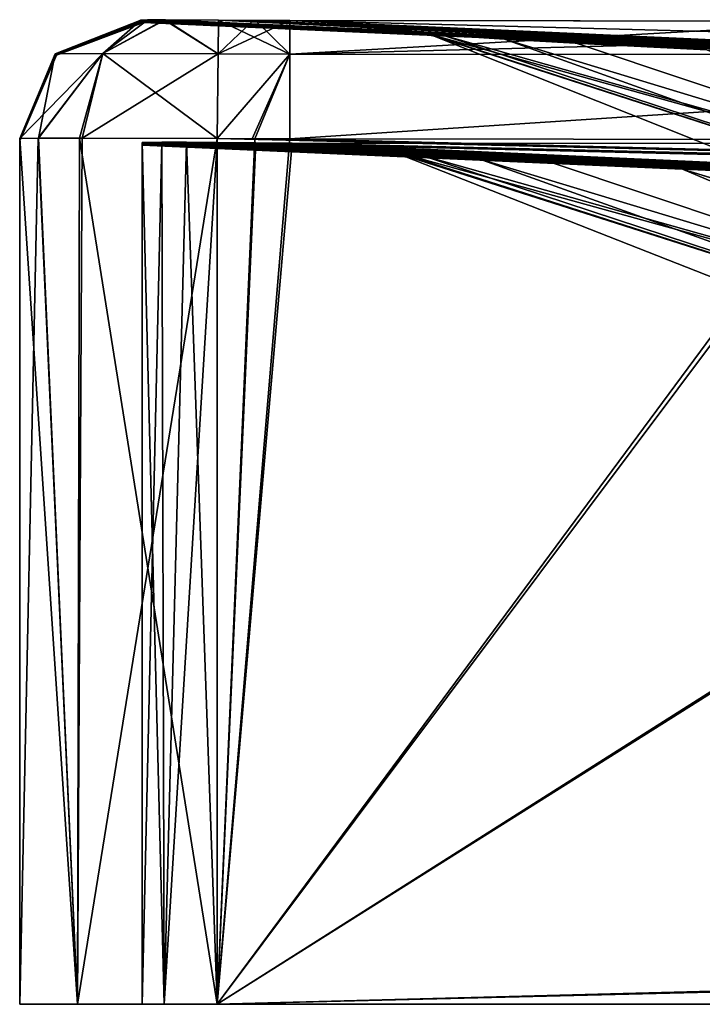
# Model space of a CAD drawing. Units: millimetres. Extents: x -900 to 910, y -613 to 0.
# Drawn here: x -900 to -865, y -50 to 0 of the extents above; entities that cross this region are included whole.
import ezdxf

# ---------------------------------------------------------------- set-up
doc = ezdxf.new("R2010")
doc.units = ezdxf.units.MM
doc.header["$LTSCALE"] = 70.730453
for name, color, linetype in [('100', 7, 'CONTINUOUS'), ('101', 7, 'CONTINUOUS'), ('107', 7, 'CONTINUOUS'), ('108', 7, 'CONTINUOUS'), ('109', 7, 'CONTINUOUS'), ('115', 7, 'CONTINUOUS'), ('119', 7, 'CONTINUOUS'), ('12', 7, 'CONTINUOUS'), ('120', 7, 'CONTINUOUS'), ('121', 7, 'CONTINUOUS'), ('122', 7, 'CONTINUOUS'), ('123', 7, 'CONTINUOUS'), ('131', 7, 'CONTINUOUS'), ('132', 7, 'CONTINUOUS'), ('133', 7, 'CONTINUOUS'), ('134', 7, 'CONTINUOUS'), ('135', 7, 'CONTINUOUS'), ('136', 7, 'CONTINUOUS'), ('137', 7, 'CONTINUOUS'), ('138', 7, 'CONTINUOUS'), ('139', 7, 'CONTINUOUS'), ('140', 7, 'CONTINUOUS'), ('141', 7, 'CONTINUOUS'), ('154', 7, 'CONTINUOUS'), ('155', 7, 'CONTINUOUS'), ('156', 7, 'CONTINUOUS'), ('157', 7, 'CONTINUOUS'), ('158', 7, 'CONTINUOUS'), ('159', 7, 'CONTINUOUS'), ('160', 7, 'CONTINUOUS'), ('161', 7, 'CONTINUOUS'), ('18', 7, 'CONTINUOUS'), ('19', 7, 'CONTINUOUS'), ('20', 7, 'CONTINUOUS'), ('23', 7, 'CONTINUOUS'), ('29', 7, 'CONTINUOUS'), ('30', 7, 'CONTINUOUS'), ('31', 7, 'CONTINUOUS'), ('46', 7, 'CONTINUOUS'), ('47', 7, 'CONTINUOUS'), ('48', 7, 'CONTINUOUS'), ('5', 7, 'CONTINUOUS'), ('55', 7, 'CONTINUOUS'), ('56', 7, 'CONTINUOUS'), ('57', 7, 'CONTINUOUS'), ('6', 7, 'CONTINUOUS'), ('7', 7, 'CONTINUOUS'), ('71', 7, 'CONTINUOUS'), ('72', 7, 'CONTINUOUS'), ('73', 7, 'CONTINUOUS'), ('74', 7, 'CONTINUOUS'), ('76', 7, 'CONTINUOUS'), ('8', 7, 'CONTINUOUS'), ('82', 7, 'CONTINUOUS'), ('83', 7, 'CONTINUOUS'), ('84', 7, 'CONTINUOUS'), ('98', 7, 'CONTINUOUS'), ('99', 7, 'CONTINUOUS')]:
    doc.layers.add(name, color=color, linetype=linetype)

msp = doc.modelspace()

# ---------------------------------------------------------------- linework, layer by layer
at = {"layer": '100', "linetype": 'CONTINUOUS'}
for points in [[(-876.811, -7.167, 278.849), (-844.922, -16.813, 273.775), (-873.051, -7.384, 289.912), (-876.811, -7.167, 278.849)], [(-873.051, -7.384, 289.912), (-844.922, -16.813, 273.775), (-866.463, -7.712, 301.168), (-873.051, -7.384, 289.912)], [(-866.463, -7.712, 301.168), (-844.922, -16.813, 273.775), (-835.766, -17.093, 292.982), (-866.463, -7.712, 301.168)]]:
    msp.add_3dface(points, dxfattribs=at)
at = {"layer": '101', "linetype": 'CONTINUOUS'}
msp.add_3dface([(-866.463, -7.712, 301.168), (-835.766, -17.093, 292.982), (-861.069, -7.945, 307.584), (-866.463, -7.712, 301.168)], dxfattribs=at)
at = {"layer": '107', "linetype": 'CONTINUOUS'}
for points in [[(-893.8, -6.42, 244.562), (-880.794, -6.874, 244.546), (-879.852, -6.956, 261.04), (-893.8, -6.42, 244.562)], [(-893.8, -6.42, 244.562), (-879.852, -6.956, 261.04), (-893.8, -6.435, 283.858), (-893.8, -6.42, 244.562)], [(-893.8, -6.435, 283.858), (-879.852, -6.956, 261.04), (-893.8, -6.458, 317.695), (-893.8, -6.435, 283.858)], [(-879.852, -6.956, 261.04), (-876.811, -7.167, 278.849), (-893.8, -6.458, 317.695), (-879.852, -6.956, 261.04)], [(-876.811, -7.167, 278.849), (-873.051, -7.384, 289.912), (-893.8, -6.458, 317.695), (-876.811, -7.167, 278.849)], [(-873.051, -7.384, 289.912), (-866.463, -7.712, 301.168), (-893.8, -6.458, 317.695), (-873.051, -7.384, 289.912)], [(-893.8, -6.458, 317.695), (-866.463, -7.712, 301.168), (-880.106, -7.099, 337.126), (-893.8, -6.458, 317.695)], [(-893.8, -6.485, 373.033), (-893.8, -6.458, 317.695), (-880.106, -7.099, 337.126), (-893.8, -6.485, 373.033)]]:
    msp.add_3dface(points, dxfattribs=at)
at = {"layer": '108', "linetype": 'CONTINUOUS'}
for points in [[(-893.8, -6.361, 390), (-855.398, -8.162, 312.772), (-892.816, -6.343, 392.551), (-893.8, -6.361, 390)], [(-861.069, -7.945, 307.584), (-855.398, -8.162, 312.772), (-893.8, -6.361, 390), (-861.069, -7.945, 307.584)], [(-861.069, -7.945, 307.584), (-893.8, -6.361, 390), (-893.8, -6.452, 380.801), (-861.069, -7.945, 307.584)], [(-893.8, -6.485, 373.033), (-861.069, -7.945, 307.584), (-893.8, -6.452, 380.801), (-893.8, -6.485, 373.033)], [(-855.398, -8.162, 312.772), (-842.871, -8.533, 320.673), (-892.816, -6.343, 392.551), (-855.398, -8.162, 312.772)], [(-892.816, -6.343, 392.551), (-842.871, -8.533, 320.673), (-891.562, -6.346, 393.464), (-892.816, -6.343, 392.551)], [(-891.562, -6.346, 393.464), (-842.871, -8.533, 320.673), (-890, -6.358, 393.8), (-891.562, -6.346, 393.464)], [(-890, -6.358, 393.8), (-842.871, -8.533, 320.673), (-888.058, -6.376, 393.8), (-890, -6.358, 393.8)], [(-888.058, -6.376, 393.8), (-842.871, -8.533, 320.673), (-886.218, -6.385, 393.8), (-888.058, -6.376, 393.8)], [(-866.463, -7.712, 301.168), (-861.069, -7.945, 307.584), (-893.8, -6.485, 373.033), (-866.463, -7.712, 301.168)], [(-866.463, -7.712, 301.168), (-893.8, -6.485, 373.033), (-880.106, -7.099, 337.126), (-866.463, -7.712, 301.168)]]:
    msp.add_3dface(points, dxfattribs=at)
at = {"layer": '109', "linetype": 'CONTINUOUS'}
for points in [[(-842.871, -8.533, 320.673), (-842.445, -8.543, 320.878), (-886.218, -6.385, 393.8), (-842.871, -8.533, 320.673)], [(-842.445, -8.543, 320.878), (-842.015, -8.553, 321.082), (-886.218, -6.385, 393.8), (-842.445, -8.543, 320.878)], [(-842.015, -8.553, 321.082), (-839.477, -8.605, 322.209), (-886.218, -6.385, 393.8), (-842.015, -8.553, 321.082)], [(-839.477, -8.605, 322.209), (-836.872, -8.652, 323.244), (-886.218, -6.385, 393.8), (-839.477, -8.605, 322.209)], [(-886.218, -6.385, 393.8), (-836.872, -8.652, 323.244), (-857.409, -6.412, 393.8), (-886.218, -6.385, 393.8)]]:
    msp.add_3dface(points, dxfattribs=at)
at = {"layer": '115', "linetype": 'CONTINUOUS'}
for points in [[(-888.06, -6.376, -393.8), (-890, -6.358, -393.8), (890, -50, -393.8), (-888.06, -6.376, -393.8)], [(890, -50, -393.8), (-890, -6.358, -393.8), (-890, -50, -393.8), (890, -50, -393.8)], [(-886.218, -6.385, -393.8), (-888.06, -6.376, -393.8), (890, -50, -393.8), (-886.218, -6.385, -393.8)], [(-857.409, -6.412, -393.8), (-886.218, -6.385, -393.8), (890, -50, -393.8), (-857.409, -6.412, -393.8)]]:
    msp.add_3dface(points, dxfattribs=at)
at = {"layer": '119', "linetype": 'CONTINUOUS'}
for points in [[(885.499, -6.391, 393.8), (890, -6.346, 393.8), (-890, -50, 393.8), (885.499, -6.391, 393.8)], [(890, -6.346, 393.8), (890, -50, 393.8), (-890, -50, 393.8), (890, -6.346, 393.8)], [(-890, -6.358, 393.8), (-888.058, -6.376, 393.8), (-890, -50, 393.8), (-890, -6.358, 393.8)], [(-888.058, -6.376, 393.8), (-886.218, -6.385, 393.8), (-890, -50, 393.8), (-888.058, -6.376, 393.8)], [(-886.218, -6.385, 393.8), (-857.409, -6.412, 393.8), (-890, -50, 393.8), (-886.218, -6.385, 393.8)], [(881.477, -6.41, 393.8), (885.499, -6.391, 393.8), (-890, -50, 393.8), (881.477, -6.41, 393.8)], [(840.061, -6.418, 393.8), (881.477, -6.41, 393.8), (-890, -50, 393.8), (840.061, -6.418, 393.8)], [(-857.409, -6.412, 393.8), (-820.928, -6.42, 393.8), (-890, -50, 393.8), (-857.409, -6.412, 393.8)], [(768, -6.42, 393.8), (840.061, -6.418, 393.8), (-890, -50, 393.8), (768, -6.42, 393.8)], [(-820.928, -6.42, 393.8), (768, -6.42, 393.8), (-890, -50, 393.8), (-820.928, -6.42, 393.8)]]:
    msp.add_3dface(points, dxfattribs=at)
at = {"layer": '12', "linetype": 'CONTINUOUS'}
for points in [[(-890, -50, -400), (890, -6.142, -400), (890, -50, -400), (-890, -50, -400)], [(890, -6.142, -400), (-890, -50, -400), (885.829, -6.183, -400), (890, -6.142, -400)], [(-890, -50, -400), (-890, -6.154, -400), (-888.108, -6.171, -400), (-890, -50, -400)], [(-886.339, -6.179, -400), (-890, -50, -400), (-888.108, -6.171, -400), (-886.339, -6.179, -400)], [(-857.625, -6.205, -400), (-890, -50, -400), (-886.339, -6.179, -400), (-857.625, -6.205, -400)], [(885.829, -6.183, -400), (-890, -50, -400), (881.752, -6.204, -400), (885.829, -6.183, -400)], [(881.752, -6.204, -400), (-890, -50, -400), (839.731, -6.211, -400), (881.752, -6.204, -400)], [(-820.928, -6.213, -400), (-890, -50, -400), (-857.625, -6.205, -400), (-820.928, -6.213, -400)], [(839.731, -6.211, -400), (-890, -50, -400), (768, -6.213, -400), (839.731, -6.211, -400)], [(768, -6.213, -400), (-890, -50, -400), (-820.928, -6.213, -400), (768, -6.213, -400)]]:
    msp.add_3dface(points, dxfattribs=at)
at = {"layer": '120', "linetype": 'CONTINUOUS'}
for points in [[(-893.8, -6.361, 390), (-892.816, -6.343, 392.551), (-893.8, -50, 390), (-893.8, -6.361, 390)], [(-893.8, -50, 390), (-892.816, -6.343, 392.551), (-892.682, -50, 392.682), (-893.8, -50, 390)], [(-892.816, -6.343, 392.551), (-891.562, -6.346, 393.464), (-892.682, -50, 392.682), (-892.816, -6.343, 392.551)], [(-891.562, -6.346, 393.464), (-890, -6.358, 393.8), (-892.682, -50, 392.682), (-891.562, -6.346, 393.464)], [(-890, -6.358, 393.8), (-890, -50, 393.8), (-892.682, -50, 392.682), (-890, -6.358, 393.8)]]:
    msp.add_3dface(points, dxfattribs=at)
at = {"layer": '121', "linetype": 'CONTINUOUS'}
for points in [[(-893.8, -6.361, -390), (-893.8, -6.451, -380.814), (-893.8, -50, -390), (-893.8, -6.361, -390)], [(-893.8, -6.452, 380.801), (-893.8, -6.361, 390), (-893.8, -50, -390), (-893.8, -6.452, 380.801)], [(-893.8, -6.361, 390), (-893.8, -50, 390), (-893.8, -50, -390), (-893.8, -6.361, 390)], [(-893.8, -6.42, -244.562), (-893.8, -6.42, 244.562), (-893.8, -50, -390), (-893.8, -6.42, -244.562)], [(-893.8, -6.435, -283.858), (-893.8, -6.42, -244.562), (-893.8, -50, -390), (-893.8, -6.435, -283.858)], [(-893.8, -6.42, 244.562), (-893.8, -6.435, 283.858), (-893.8, -50, -390), (-893.8, -6.42, 244.562)], [(-893.8, -6.458, -317.695), (-893.8, -6.435, -283.858), (-893.8, -50, -390), (-893.8, -6.458, -317.695)], [(-893.8, -6.435, 283.858), (-893.8, -6.458, 317.695), (-893.8, -50, -390), (-893.8, -6.435, 283.858)], [(-893.8, -6.451, -380.814), (-893.8, -6.485, -373.033), (-893.8, -50, -390), (-893.8, -6.451, -380.814)], [(-893.8, -6.485, 373.033), (-893.8, -6.452, 380.801), (-893.8, -50, -390), (-893.8, -6.485, 373.033)], [(-893.8, -6.485, -373.033), (-893.8, -6.458, -317.695), (-893.8, -50, -390), (-893.8, -6.485, -373.033)], [(-893.8, -6.458, 317.695), (-893.8, -6.485, 373.033), (-893.8, -50, -390), (-893.8, -6.458, 317.695)]]:
    msp.add_3dface(points, dxfattribs=at)
at = {"layer": '122', "linetype": 'CONTINUOUS'}
for points in [[(-892.816, -6.343, -392.551), (-893.8, -6.361, -390), (-892.682, -50, -392.682), (-892.816, -6.343, -392.551)], [(-893.8, -6.361, -390), (-893.8, -50, -390), (-892.682, -50, -392.682), (-893.8, -6.361, -390)], [(-891.562, -6.346, -393.464), (-892.816, -6.343, -392.551), (-892.682, -50, -392.682), (-891.562, -6.346, -393.464)], [(-890, -50, -393.8), (-891.562, -6.346, -393.464), (-892.682, -50, -392.682), (-890, -50, -393.8)], [(-890, -6.358, -393.8), (-891.562, -6.346, -393.464), (-890, -50, -393.8), (-890, -6.358, -393.8)]]:
    msp.add_3dface(points, dxfattribs=at)
at = {"layer": '123', "linetype": 'CONTINUOUS'}
for points in [[(-900, -50, -390), (-897.071, -50, -397.071), (-900, -50, 390), (-900, -50, -390)], [(-900, -50, 390), (-897.071, -50, -397.071), (-897.071, -50, 397.071), (-900, -50, 390)], [(-897.071, -50, -397.071), (-890, -50, -400), (-893.8, -50, -390), (-897.071, -50, -397.071)], [(-897.071, -50, 397.071), (-897.071, -50, -397.071), (-893.8, -50, -390), (-897.071, -50, 397.071)], [(-890, -50, 400), (-897.071, -50, 397.071), (-890, -50, 393.8), (-890, -50, 400)], [(-890, -50, 393.8), (-897.071, -50, 397.071), (-892.682, -50, 392.682), (-890, -50, 393.8)], [(-897.071, -50, 397.071), (-893.8, -50, 390), (-892.682, -50, 392.682), (-897.071, -50, 397.071)], [(-893.8, -50, 390), (-897.071, -50, 397.071), (-893.8, -50, -390), (-893.8, -50, 390)], [(-893.8, -50, -390), (-890, -50, -400), (-892.682, -50, -392.682), (-893.8, -50, -390)], [(-890, -50, -400), (-890, -50, -393.8), (-892.682, -50, -392.682), (-890, -50, -400)], [(-890, -50, -400), (890, -50, -400), (-890, -50, -393.8), (-890, -50, -400)], [(890, -50, 400), (-890, -50, 400), (890, -50, 393.8), (890, -50, 400)], [(890, -50, 393.8), (-890, -50, 400), (-890, -50, 393.8), (890, -50, 393.8)], [(890, -50, -400), (890, -50, -393.8), (-890, -50, -393.8), (890, -50, -400)]]:
    msp.add_3dface(points, dxfattribs=at)
at = {"layer": '131', "linetype": 'CONTINUOUS'}
for points in [[(-886.325, -0.181, -393.832), (-820.928, -1.897, -398.168), (-886.33, -1.877, -398.183), (-886.325, -0.181, -393.832)], [(-886.325, -0.181, -393.832), (-857.622, -0.208, -393.8), (-820.928, -1.897, -398.168), (-886.325, -0.181, -393.832)], [(-820.928, -1.897, -398.168), (-886.339, -6.179, -400), (-886.33, -1.877, -398.183), (-820.928, -1.897, -398.168)], [(-886.339, -6.179, -400), (-820.928, -1.897, -398.168), (-857.625, -6.205, -400), (-886.339, -6.179, -400)]]:
    msp.add_3dface(points, dxfattribs=at)
at = {"layer": '132', "linetype": 'CONTINUOUS'}
for points in [[(-889.936, -0.156, -393.871), (-886.33, -1.877, -398.183), (-889.954, -1.87, -398.2), (-889.936, -0.156, -393.871)], [(-889.936, -0.156, -393.871), (-888.066, -0.173, -393.852), (-886.33, -1.877, -398.183), (-889.936, -0.156, -393.871)], [(-888.066, -0.173, -393.852), (-886.325, -0.181, -393.832), (-886.33, -1.877, -398.183), (-888.066, -0.173, -393.852)], [(-886.33, -1.877, -398.183), (-890, -6.154, -400), (-889.954, -1.87, -398.2), (-886.33, -1.877, -398.183)], [(-888.108, -6.171, -400), (-890, -6.154, -400), (-886.33, -1.877, -398.183), (-888.108, -6.171, -400)], [(-886.339, -6.179, -400), (-888.108, -6.171, -400), (-886.33, -1.877, -398.183), (-886.339, -6.179, -400)]]:
    msp.add_3dface(points, dxfattribs=at)
at = {"layer": '133', "linetype": 'CONTINUOUS'}
for points in [[(-893.876, -0.159, -389.924), (-893.514, -0.143, -391.601), (-898.204, -1.876, -389.945), (-893.876, -0.159, -389.924)], [(-893.514, -0.143, -391.601), (-895.794, -1.846, -395.792), (-898.204, -1.876, -389.945), (-893.514, -0.143, -391.601)], [(-893.514, -0.143, -391.601), (-892.638, -0.139, -392.818), (-895.794, -1.846, -395.792), (-893.514, -0.143, -391.601)], [(-892.638, -0.139, -392.818), (-889.954, -1.87, -398.2), (-895.794, -1.846, -395.792), (-892.638, -0.139, -392.818)], [(-892.638, -0.139, -392.818), (-889.936, -0.156, -393.871), (-889.954, -1.87, -398.2), (-892.638, -0.139, -392.818)], [(-899.066, -6.141, -394.219), (-900, -6.157, -390), (-895.794, -1.846, -395.792), (-899.066, -6.141, -394.219)], [(-895.794, -1.846, -395.792), (-900, -6.157, -390), (-898.204, -1.876, -389.945), (-895.794, -1.846, -395.792)], [(-896.837, -6.138, -397.297), (-899.066, -6.141, -394.219), (-895.794, -1.846, -395.792), (-896.837, -6.138, -397.297)], [(-889.954, -1.87, -398.2), (-896.837, -6.138, -397.297), (-895.794, -1.846, -395.792), (-889.954, -1.87, -398.2)], [(-890, -6.154, -400), (-896.837, -6.138, -397.297), (-889.954, -1.87, -398.2), (-890, -6.154, -400)]]:
    msp.add_3dface(points, dxfattribs=at)
at = {"layer": '134', "linetype": 'CONTINUOUS'}
for points in [[(-893.828, -0.245, -381.194), (-893.876, -0.159, -389.924), (-898.204, -1.876, -389.945), (-893.828, -0.245, -381.194)], [(-893.729, -0.282, -373.582), (-893.828, -0.245, -381.194), (-898.204, -1.876, -389.945), (-893.729, -0.282, -373.582)], [(-893.729, -0.282, -373.582), (-898.204, -1.876, -389.945), (-898.146, -1.938, -373.581), (-893.729, -0.282, -373.582)], [(-898.204, -1.876, -389.945), (-900, -6.157, -390), (-898.146, -1.938, -373.581), (-898.204, -1.876, -389.945)], [(-900, -6.157, -390), (-900, -6.242, -381.237), (-898.146, -1.938, -373.581), (-900, -6.157, -390)], [(-900, -6.242, -381.237), (-900, -6.275, -373.581), (-898.146, -1.938, -373.581), (-900, -6.242, -381.237)]]:
    msp.add_3dface(points, dxfattribs=at)
at = {"layer": '135', "linetype": 'CONTINUOUS'}
for points in [[(-893.791, -0.217, -244.562), (-898.146, -1.938, -373.581), (-898.168, -1.897, -244.562), (-893.791, -0.217, -244.562)], [(-893.791, -0.217, -244.562), (-893.774, -0.23, -279.827), (-898.146, -1.938, -373.581), (-893.791, -0.217, -244.562)], [(-893.774, -0.23, -279.827), (-893.741, -0.26, -325.872), (-898.146, -1.938, -373.581), (-893.774, -0.23, -279.827)], [(-893.741, -0.26, -325.872), (-893.729, -0.282, -373.582), (-898.146, -1.938, -373.581), (-893.741, -0.26, -325.872)], [(-898.146, -1.938, -373.581), (-900, -6.213, -244.562), (-898.168, -1.897, -244.562), (-898.146, -1.938, -373.581)], [(-900, -6.213, -244.562), (-898.146, -1.938, -373.581), (-900, -6.254, -325.868), (-900, -6.213, -244.562)], [(-900, -6.275, -373.581), (-900, -6.254, -325.868), (-898.146, -1.938, -373.581), (-900, -6.275, -373.581)]]:
    msp.add_3dface(points, dxfattribs=at)
at = {"layer": '136', "linetype": 'CONTINUOUS'}
for points in [[(-893.791, -0.217, 244.562), (-893.791, -0.217, -244.562), (-898.168, -1.897, -244.562), (-893.791, -0.217, 244.562)], [(-893.791, -0.217, 244.562), (-898.168, -1.897, -244.562), (-898.168, -1.897, 244.562), (-893.791, -0.217, 244.562)], [(-900, -6.213, -244.562), (-900, -6.213, 244.562), (-898.168, -1.897, 244.562), (-900, -6.213, -244.562)], [(-898.168, -1.897, -244.562), (-900, -6.213, -244.562), (-898.168, -1.897, 244.562), (-898.168, -1.897, -244.562)]]:
    msp.add_3dface(points, dxfattribs=at)
at = {"layer": '137', "linetype": 'CONTINUOUS'}
for points in [[(-893.774, -0.229, 279.227), (-893.791, -0.217, 244.562), (-898.168, -1.897, 244.562), (-893.774, -0.229, 279.227)], [(-893.742, -0.258, 323.869), (-893.774, -0.229, 279.227), (-898.168, -1.897, 244.562), (-893.742, -0.258, 323.869)], [(-893.729, -0.282, 373.582), (-893.742, -0.258, 323.869), (-898.168, -1.897, 244.562), (-893.729, -0.282, 373.582)], [(-893.729, -0.282, 373.582), (-898.168, -1.897, 244.562), (-898.146, -1.938, 373.581), (-893.729, -0.282, 373.582)], [(-898.168, -1.897, 244.562), (-900, -6.213, 244.562), (-898.146, -1.938, 373.581), (-898.168, -1.897, 244.562)], [(-900, -6.213, 244.562), (-900, -6.253, 323.865), (-898.146, -1.938, 373.581), (-900, -6.213, 244.562)], [(-900, -6.253, 323.865), (-900, -6.275, 373.581), (-898.146, -1.938, 373.581), (-900, -6.253, 323.865)]]:
    msp.add_3dface(points, dxfattribs=at)
at = {"layer": '138', "linetype": 'CONTINUOUS'}
for points in [[(-893.876, -0.159, 389.924), (-898.146, -1.938, 373.581), (-898.204, -1.876, 389.945), (-893.876, -0.159, 389.924)], [(-893.876, -0.159, 389.924), (-893.831, -0.24, 381.809), (-898.146, -1.938, 373.581), (-893.876, -0.159, 389.924)], [(-893.831, -0.24, 381.809), (-893.729, -0.282, 373.582), (-898.146, -1.938, 373.581), (-893.831, -0.24, 381.809)], [(-898.146, -1.938, 373.581), (-900, -6.157, 390), (-898.204, -1.876, 389.945), (-898.146, -1.938, 373.581)], [(-900, -6.238, 381.854), (-900, -6.157, 390), (-898.146, -1.938, 373.581), (-900, -6.238, 381.854)], [(-900, -6.275, 373.581), (-900, -6.238, 381.854), (-898.146, -1.938, 373.581), (-900, -6.275, 373.581)]]:
    msp.add_3dface(points, dxfattribs=at)
at = {"layer": '139', "linetype": 'CONTINUOUS'}
for points in [[(-893.876, -0.159, 389.924), (-898.204, -1.876, 389.945), (-895.794, -1.846, 395.792), (-893.876, -0.159, 389.924)], [(-892.694, -0.139, 392.766), (-893.51, -0.143, 391.613), (-895.794, -1.846, 395.792), (-892.694, -0.139, 392.766)], [(-892.694, -0.139, 392.766), (-895.794, -1.846, 395.792), (-889.954, -1.87, 398.2), (-892.694, -0.139, 392.766)], [(-893.51, -0.143, 391.613), (-893.876, -0.159, 389.924), (-895.794, -1.846, 395.792), (-893.51, -0.143, 391.613)], [(-889.936, -0.156, 393.871), (-892.694, -0.139, 392.766), (-889.954, -1.87, 398.2), (-889.936, -0.156, 393.871)], [(-900, -6.157, 390), (-899.052, -6.141, 394.25), (-898.204, -1.876, 389.945), (-900, -6.157, 390)], [(-899.052, -6.141, 394.25), (-896.977, -6.138, 397.164), (-895.794, -1.846, 395.792), (-899.052, -6.141, 394.25)], [(-898.204, -1.876, 389.945), (-899.052, -6.141, 394.25), (-895.794, -1.846, 395.792), (-898.204, -1.876, 389.945)], [(-896.977, -6.138, 397.164), (-890, -6.154, 400), (-895.794, -1.846, 395.792), (-896.977, -6.138, 397.164)], [(-895.794, -1.846, 395.792), (-890, -6.154, 400), (-889.954, -1.87, 398.2), (-895.794, -1.846, 395.792)]]:
    msp.add_3dface(points, dxfattribs=at)
at = {"layer": '140', "linetype": 'CONTINUOUS'}
for points in [[(-888.192, -0.172, 393.853), (-889.936, -0.156, 393.871), (-889.954, -1.87, 398.2), (-888.192, -0.172, 393.853)], [(-886.325, -0.181, 393.832), (-888.192, -0.172, 393.853), (-889.954, -1.87, 398.2), (-886.325, -0.181, 393.832)], [(-886.325, -0.181, 393.832), (-889.954, -1.87, 398.2), (-886.329, -1.877, 398.183), (-886.325, -0.181, 393.832)], [(-889.954, -1.87, 398.2), (-890, -6.154, 400), (-886.329, -1.877, 398.183), (-889.954, -1.87, 398.2)], [(-890, -6.154, 400), (-888.235, -6.17, 400), (-886.329, -1.877, 398.183), (-890, -6.154, 400)], [(-888.235, -6.17, 400), (-886.339, -6.179, 400), (-886.329, -1.877, 398.183), (-888.235, -6.17, 400)]]:
    msp.add_3dface(points, dxfattribs=at)
at = {"layer": '141', "linetype": 'CONTINUOUS'}
for points in [[(-856.934, -0.208, 393.799), (-886.325, -0.181, 393.832), (-886.329, -1.877, 398.183), (-856.934, -0.208, 393.799)], [(-820.928, -0.217, 393.791), (-856.934, -0.208, 393.799), (-886.329, -1.877, 398.183), (-820.928, -0.217, 393.791)], [(-820.928, -0.217, 393.791), (-886.329, -1.877, 398.183), (-820.928, -1.897, 398.168), (-820.928, -0.217, 393.791)], [(-886.329, -1.877, 398.183), (-886.339, -6.179, 400), (-820.928, -1.897, 398.168), (-886.329, -1.877, 398.183)], [(-886.339, -6.179, 400), (-856.937, -6.205, 400), (-820.928, -1.897, 398.168), (-886.339, -6.179, 400)]]:
    msp.add_3dface(points, dxfattribs=at)
at = {"layer": '154', "linetype": 'CONTINUOUS'}
for points in [[(-866.169, -1.519, -301.43), (-854.758, -2.156, -311.172), (-855.79, -1.943, -312.424), (-866.169, -1.519, -301.43)], [(-854.758, -2.156, -311.172), (-866.169, -1.519, -301.43), (-865.695, -1.567, -300.981), (-854.758, -2.156, -311.172)], [(-865.226, -1.667, -300.536), (-854.758, -2.156, -311.172), (-865.695, -1.567, -300.981), (-865.226, -1.667, -300.536)]]:
    msp.add_3dface(points, dxfattribs=at)
at = {"layer": '155', "linetype": 'CONTINUOUS'}
for points in [[(-871.85, -1.323, -289.341), (-872.928, -1.182, -289.827), (-876.631, -0.969, -278.911), (-871.85, -1.323, -289.341)], [(-871.85, -1.323, -289.341), (-876.631, -0.969, -278.911), (-876.045, -1.021, -278.772), (-871.85, -1.323, -289.341)], [(-875.465, -1.118, -278.633), (-871.85, -1.323, -289.341), (-876.045, -1.021, -278.772), (-875.465, -1.118, -278.633)], [(-871.85, -1.323, -289.341), (-865.226, -1.667, -300.536), (-872.928, -1.182, -289.827), (-871.85, -1.323, -289.341)], [(-872.928, -1.182, -289.827), (-865.226, -1.667, -300.536), (-865.695, -1.567, -300.981), (-872.928, -1.182, -289.827)], [(-866.169, -1.519, -301.43), (-872.928, -1.182, -289.827), (-865.695, -1.567, -300.981), (-866.169, -1.519, -301.43)]]:
    msp.add_3dface(points, dxfattribs=at)
at = {"layer": '156', "linetype": 'CONTINUOUS'}
for points in [[(-880.747, -0.672, -244.562), (-878.648, -0.911, -258.363), (-880.019, -0.733, -258.493), (-880.747, -0.672, -244.562)], [(-878.648, -0.911, -258.363), (-880.747, -0.672, -244.562), (-879.997, -0.734, -244.55), (-878.648, -0.911, -258.363)], [(-878.648, -0.911, -258.363), (-875.465, -1.118, -278.633), (-880.019, -0.733, -258.493), (-878.648, -0.911, -258.363)], [(-880.019, -0.733, -258.493), (-875.465, -1.118, -278.633), (-876.045, -1.021, -278.772), (-880.019, -0.733, -258.493)], [(-876.631, -0.969, -278.911), (-880.019, -0.733, -258.493), (-876.045, -1.021, -278.772), (-876.631, -0.969, -278.911)], [(-879.257, -0.866, -244.539), (-878.648, -0.911, -258.363), (-879.997, -0.734, -244.55), (-879.257, -0.866, -244.539)]]:
    msp.add_3dface(points, dxfattribs=at)
at = {"layer": '157', "linetype": 'CONTINUOUS'}
for points in [[(-880.901, -0.667, -140.228), (-880.986, -0.664, 0), (-879.998, -0.76, 0), (-880.901, -0.667, -140.228)], [(-880.747, -0.672, -244.562), (-880.901, -0.667, -140.228), (-879.998, -0.76, 0), (-880.747, -0.672, -244.562)], [(-879.997, -0.734, -244.55), (-880.747, -0.672, -244.562), (-879.998, -0.76, 0), (-879.997, -0.734, -244.55)], [(-879.03, -0.978), (-879.997, -0.734, -244.55), (-879.998, -0.76, 0), (-879.03, -0.978)], [(-879.03, -0.978), (-879.11, -0.934, -140.226), (-879.997, -0.734, -244.55), (-879.03, -0.978)], [(-879.11, -0.934, -140.226), (-879.257, -0.866, -244.539), (-879.997, -0.734, -244.55), (-879.11, -0.934, -140.226)]]:
    msp.add_3dface(points, dxfattribs=at)
at = {"layer": '158', "linetype": 'CONTINUOUS'}
for points in [[(-880.986, -0.664, 0), (-880.931, -0.666, 112.069), (-879.998, -0.76, 0), (-880.986, -0.664, 0)], [(-880.747, -0.672, 244.562), (-879.998, -0.76, 0), (-880.931, -0.666, 112.069), (-880.747, -0.672, 244.562)], [(-879.998, -0.76, 0), (-880.747, -0.672, 244.562), (-879.997, -0.734, 244.55), (-879.998, -0.76, 0)], [(-879.257, -0.866, 244.539), (-879.998, -0.76, 0), (-879.997, -0.734, 244.55), (-879.257, -0.866, 244.539)], [(-879.082, -0.949, 112.067), (-879.03, -0.978), (-879.998, -0.76, 0), (-879.082, -0.949, 112.067)], [(-879.257, -0.866, 244.539), (-879.082, -0.949, 112.067), (-879.998, -0.76, 0), (-879.257, -0.866, 244.539)]]:
    msp.add_3dface(points, dxfattribs=at)
at = {"layer": '159', "linetype": 'CONTINUOUS'}
for points in [[(-880.747, -0.672, 244.562), (-879.953, -0.738, 259.147), (-879.997, -0.734, 244.55), (-880.747, -0.672, 244.562)], [(-879.953, -0.738, 259.147), (-879.257, -0.866, 244.539), (-879.997, -0.734, 244.55), (-879.953, -0.738, 259.147)], [(-878.589, -0.915, 259.012), (-879.257, -0.866, 244.539), (-879.953, -0.738, 259.147), (-878.589, -0.915, 259.012)], [(-878.589, -0.915, 259.012), (-879.953, -0.738, 259.147), (-876.631, -0.969, 278.911), (-878.589, -0.915, 259.012)], [(-875.465, -1.118, 278.633), (-878.589, -0.915, 259.012), (-876.045, -1.021, 278.772), (-875.465, -1.118, 278.633)], [(-878.589, -0.915, 259.012), (-876.631, -0.969, 278.911), (-876.045, -1.021, 278.772), (-878.589, -0.915, 259.012)]]:
    msp.add_3dface(points, dxfattribs=at)
at = {"layer": '160', "linetype": 'CONTINUOUS'}
for points in [[(-876.631, -0.969, 278.911), (-872.671, -1.196, 290.397), (-876.045, -1.021, 278.772), (-876.631, -0.969, 278.911)], [(-872.671, -1.196, 290.397), (-875.465, -1.118, 278.633), (-876.045, -1.021, 278.772), (-872.671, -1.196, 290.397)], [(-871.596, -1.337, 289.898), (-875.465, -1.118, 278.633), (-872.671, -1.196, 290.397), (-871.596, -1.337, 289.898)], [(-866.169, -1.519, 301.43), (-871.596, -1.337, 289.898), (-872.671, -1.196, 290.397), (-866.169, -1.519, 301.43)], [(-865.226, -1.667, 300.536), (-871.596, -1.337, 289.898), (-865.695, -1.567, 300.981), (-865.226, -1.667, 300.536)], [(-871.596, -1.337, 289.898), (-866.169, -1.519, 301.43), (-865.695, -1.567, 300.981), (-871.596, -1.337, 289.898)]]:
    msp.add_3dface(points, dxfattribs=at)
at = {"layer": '161', "linetype": 'CONTINUOUS'}
for points in [[(-865.226, -1.667, 300.536), (-866.169, -1.519, 301.43), (-855.626, -1.949, 312.56), (-865.226, -1.667, 300.536)], [(-866.169, -1.519, 301.43), (-865.226, -1.667, 300.536), (-865.695, -1.567, 300.981), (-866.169, -1.519, 301.43)]]:
    msp.add_3dface(points, dxfattribs=at)
at = {"layer": '18', "linetype": 'CONTINUOUS'}
for points in [[(-879.257, -0.866, -244.539), (-879.11, -0.934, -140.226), (-847.176, -11.293, -243.185), (-879.257, -0.866, -244.539)], [(-879.11, -0.934, -140.226), (-879.03, -0.978), (-847.176, -11.293, -243.185), (-879.11, -0.934, -140.226)], [(-847.176, -11.293, -243.185), (-879.03, -0.978), (-850.921, -12.162, 0), (-847.176, -11.293, -243.185)]]:
    msp.add_3dface(points, dxfattribs=at)
at = {"layer": '19', "linetype": 'CONTINUOUS'}
for points in [[(-879.257, -0.866, -244.539), (-847.176, -11.293, -243.185), (-878.648, -0.911, -258.363), (-879.257, -0.866, -244.539)], [(-878.648, -0.911, -258.363), (-847.176, -11.293, -243.185), (-875.465, -1.118, -278.633), (-878.648, -0.911, -258.363)], [(-875.465, -1.118, -278.633), (-847.176, -11.293, -243.185), (-842.53, -11.136, -273.071), (-875.465, -1.118, -278.633)]]:
    msp.add_3dface(points, dxfattribs=at)
at = {"layer": '20', "linetype": 'CONTINUOUS'}
for points in [[(-875.465, -1.118, -278.633), (-842.53, -11.136, -273.071), (-871.85, -1.323, -289.341), (-875.465, -1.118, -278.633)], [(-871.85, -1.323, -289.341), (-842.53, -11.136, -273.071), (-865.226, -1.667, -300.536), (-871.85, -1.323, -289.341)]]:
    msp.add_3dface(points, dxfattribs=at)
at = {"layer": '23', "linetype": 'CONTINUOUS'}
for points in [[(-893.791, -0.217, 244.562), (-880.747, -0.672, 244.562), (-880.931, -0.666, 112.069), (-893.791, -0.217, 244.562)], [(-893.791, -0.217, -244.562), (-893.791, -0.217, 244.562), (-880.747, -0.672, -244.562), (-893.791, -0.217, -244.562)], [(-880.747, -0.672, -244.562), (-893.791, -0.217, 244.562), (-880.901, -0.667, -140.228), (-880.747, -0.672, -244.562)], [(-880.901, -0.667, -140.228), (-893.791, -0.217, 244.562), (-880.986, -0.664, 0), (-880.901, -0.667, -140.228)], [(-880.986, -0.664, 0), (-893.791, -0.217, 244.562), (-880.931, -0.666, 112.069), (-880.986, -0.664, 0)]]:
    msp.add_3dface(points, dxfattribs=at)
at = {"layer": '29', "linetype": 'CONTINUOUS'}
for points in [[(-893.791, -0.217, -244.562), (-880.747, -0.672, -244.562), (-880.019, -0.733, -258.493), (-893.791, -0.217, -244.562)], [(-893.774, -0.23, -279.827), (-893.791, -0.217, -244.562), (-880.019, -0.733, -258.493), (-893.774, -0.23, -279.827)], [(-893.741, -0.26, -325.872), (-893.774, -0.23, -279.827), (-876.631, -0.969, -278.911), (-893.741, -0.26, -325.872)], [(-876.631, -0.969, -278.911), (-893.774, -0.23, -279.827), (-880.019, -0.733, -258.493), (-876.631, -0.969, -278.911)], [(-893.729, -0.282, -373.582), (-893.741, -0.26, -325.872), (-866.169, -1.519, -301.43), (-893.729, -0.282, -373.582)], [(-866.169, -1.519, -301.43), (-893.741, -0.26, -325.872), (-872.928, -1.182, -289.827), (-866.169, -1.519, -301.43)], [(-872.928, -1.182, -289.827), (-893.741, -0.26, -325.872), (-876.631, -0.969, -278.911), (-872.928, -1.182, -289.827)]]:
    msp.add_3dface(points, dxfattribs=at)
at = {"layer": '30', "linetype": 'CONTINUOUS'}
for points in [[(-893.514, -0.143, -391.601), (-893.876, -0.159, -389.924), (-855.79, -1.943, -312.424), (-893.514, -0.143, -391.601)], [(-893.876, -0.159, -389.924), (-893.828, -0.245, -381.194), (-855.79, -1.943, -312.424), (-893.876, -0.159, -389.924)], [(-893.828, -0.245, -381.194), (-893.729, -0.282, -373.582), (-855.79, -1.943, -312.424), (-893.828, -0.245, -381.194)], [(-893.729, -0.282, -373.582), (-866.169, -1.519, -301.43), (-855.79, -1.943, -312.424), (-893.729, -0.282, -373.582)], [(-892.638, -0.139, -392.818), (-893.514, -0.143, -391.601), (-849.731, -2.145, -316.896), (-892.638, -0.139, -392.818)], [(-849.731, -2.145, -316.896), (-893.514, -0.143, -391.601), (-855.79, -1.943, -312.424), (-849.731, -2.145, -316.896)], [(-889.936, -0.156, -393.871), (-892.638, -0.139, -392.818), (-849.731, -2.145, -316.896), (-889.936, -0.156, -393.871)], [(-888.066, -0.173, -393.852), (-889.936, -0.156, -393.871), (-842.828, -2.329, -320.827), (-888.066, -0.173, -393.852)], [(-842.828, -2.329, -320.827), (-889.936, -0.156, -393.871), (-849.731, -2.145, -316.896), (-842.828, -2.329, -320.827)], [(-886.325, -0.181, -393.832), (-888.066, -0.173, -393.852), (-842.828, -2.329, -320.827), (-886.325, -0.181, -393.832)]]:
    msp.add_3dface(points, dxfattribs=at)
at = {"layer": '31', "linetype": 'CONTINUOUS'}
for points in [[(-886.325, -0.181, -393.832), (-842.828, -2.329, -320.827), (-842.285, -2.342, -321.091), (-886.325, -0.181, -393.832)], [(-857.622, -0.208, -393.8), (-886.325, -0.181, -393.832), (-836.547, -2.451, -323.531), (-857.622, -0.208, -393.8)], [(-836.547, -2.451, -323.531), (-886.325, -0.181, -393.832), (-839.114, -2.407, -322.516), (-836.547, -2.451, -323.531)], [(-839.114, -2.407, -322.516), (-886.325, -0.181, -393.832), (-841.738, -2.354, -321.351), (-839.114, -2.407, -322.516)], [(-841.738, -2.354, -321.351), (-886.325, -0.181, -393.832), (-842.285, -2.342, -321.091), (-841.738, -2.354, -321.351)]]:
    msp.add_3dface(points, dxfattribs=at)
at = {"layer": '46', "linetype": 'CONTINUOUS'}
for points in [[(-879.082, -0.949, 112.067), (-879.257, -0.866, 244.539), (-847.176, -11.293, 243.185), (-879.082, -0.949, 112.067)], [(-879.03, -0.978), (-879.082, -0.949, 112.067), (-847.176, -11.293, 243.185), (-879.03, -0.978)], [(-850.921, -12.162, 0), (-879.03, -0.978), (-847.176, -11.293, 243.185), (-850.921, -12.162, 0)]]:
    msp.add_3dface(points, dxfattribs=at)
at = {"layer": '47', "linetype": 'CONTINUOUS'}
for points in [[(-847.176, -11.293, 243.185), (-879.257, -0.866, 244.539), (-842.53, -11.136, 273.071), (-847.176, -11.293, 243.185)], [(-879.257, -0.866, 244.539), (-878.589, -0.915, 259.012), (-842.53, -11.136, 273.071), (-879.257, -0.866, 244.539)], [(-878.589, -0.915, 259.012), (-875.465, -1.118, 278.633), (-842.53, -11.136, 273.071), (-878.589, -0.915, 259.012)]]:
    msp.add_3dface(points, dxfattribs=at)
at = {"layer": '48', "linetype": 'CONTINUOUS'}
for points in [[(-842.53, -11.136, 273.071), (-875.465, -1.118, 278.633), (-865.226, -1.667, 300.536), (-842.53, -11.136, 273.071)], [(-865.226, -1.667, 300.536), (-875.465, -1.118, 278.633), (-871.596, -1.337, 289.898), (-865.226, -1.667, 300.536)]]:
    msp.add_3dface(points, dxfattribs=at)
at = {"layer": '5', "linetype": 'CONTINUOUS'}
for points in [[(-900, -50, -390), (-900, -6.157, -390), (-899.066, -6.141, -394.219), (-900, -50, -390)], [(-897.071, -50, -397.071), (-900, -50, -390), (-899.066, -6.141, -394.219), (-897.071, -50, -397.071)], [(-896.837, -6.138, -397.297), (-897.071, -50, -397.071), (-899.066, -6.141, -394.219), (-896.837, -6.138, -397.297)], [(-890, -6.154, -400), (-897.071, -50, -397.071), (-896.837, -6.138, -397.297), (-890, -6.154, -400)], [(-890, -50, -400), (-897.071, -50, -397.071), (-890, -6.154, -400), (-890, -50, -400)]]:
    msp.add_3dface(points, dxfattribs=at)
at = {"layer": '55', "linetype": 'CONTINUOUS'}
for points in [[(-880.747, -0.672, 244.562), (-893.791, -0.217, 244.562), (-893.774, -0.229, 279.227), (-880.747, -0.672, 244.562)], [(-880.747, -0.672, 244.562), (-893.774, -0.229, 279.227), (-879.953, -0.738, 259.147), (-880.747, -0.672, 244.562)], [(-893.774, -0.229, 279.227), (-893.742, -0.258, 323.869), (-879.953, -0.738, 259.147), (-893.774, -0.229, 279.227)], [(-893.742, -0.258, 323.869), (-893.729, -0.282, 373.582), (-876.631, -0.969, 278.911), (-893.742, -0.258, 323.869)], [(-879.953, -0.738, 259.147), (-893.742, -0.258, 323.869), (-876.631, -0.969, 278.911), (-879.953, -0.738, 259.147)], [(-893.729, -0.282, 373.582), (-866.169, -1.519, 301.43), (-872.671, -1.196, 290.397), (-893.729, -0.282, 373.582)], [(-876.631, -0.969, 278.911), (-893.729, -0.282, 373.582), (-872.671, -1.196, 290.397), (-876.631, -0.969, 278.911)]]:
    msp.add_3dface(points, dxfattribs=at)
at = {"layer": '56', "linetype": 'CONTINUOUS'}
for points in [[(-893.876, -0.159, 389.924), (-893.51, -0.143, 391.613), (-855.626, -1.949, 312.56), (-893.876, -0.159, 389.924)], [(-893.876, -0.159, 389.924), (-866.169, -1.519, 301.43), (-893.831, -0.24, 381.809), (-893.876, -0.159, 389.924)], [(-866.169, -1.519, 301.43), (-893.876, -0.159, 389.924), (-855.626, -1.949, 312.56), (-866.169, -1.519, 301.43)], [(-866.169, -1.519, 301.43), (-893.729, -0.282, 373.582), (-893.831, -0.24, 381.809), (-866.169, -1.519, 301.43)], [(-893.51, -0.143, 391.613), (-892.694, -0.139, 392.766), (-855.626, -1.949, 312.56), (-893.51, -0.143, 391.613)], [(-892.694, -0.139, 392.766), (-889.936, -0.156, 393.871), (-849.585, -2.149, 316.991), (-892.694, -0.139, 392.766)], [(-855.626, -1.949, 312.56), (-892.694, -0.139, 392.766), (-849.585, -2.149, 316.991), (-855.626, -1.949, 312.56)], [(-889.936, -0.156, 393.871), (-888.192, -0.172, 393.853), (-849.585, -2.149, 316.991), (-889.936, -0.156, 393.871)], [(-888.192, -0.172, 393.853), (-886.325, -0.181, 393.832), (-849.585, -2.149, 316.991), (-888.192, -0.172, 393.853)], [(-886.325, -0.181, 393.832), (-842.828, -2.329, 320.827), (-849.585, -2.149, 316.991), (-886.325, -0.181, 393.832)]]:
    msp.add_3dface(points, dxfattribs=at)
at = {"layer": '57', "linetype": 'CONTINUOUS'}
msp.add_3dface([(-842.828, -2.329, 320.827), (-886.325, -0.181, 393.832), (-856.934, -0.208, 393.799), (-842.828, -2.329, 320.827)], dxfattribs=at)
at = {"layer": '6', "linetype": 'CONTINUOUS'}
for points in [[(-900, -6.157, -390), (-900, -50, -390), (-900, -50, 390), (-900, -6.157, -390)], [(-900, -6.157, -390), (-900, -50, 390), (-900, -6.242, -381.237), (-900, -6.157, -390)], [(-900, -50, 390), (-900, -6.157, 390), (-900, -6.238, 381.854), (-900, -50, 390)], [(-900, -6.254, -325.868), (-900, -50, 390), (-900, -6.213, -244.562), (-900, -6.254, -325.868)], [(-900, -6.213, -244.562), (-900, -50, 390), (-900, -6.213, 244.562), (-900, -6.213, -244.562)], [(-900, -6.213, 244.562), (-900, -50, 390), (-900, -6.253, 323.865), (-900, -6.213, 244.562)], [(-900, -6.275, 373.581), (-900, -50, 390), (-900, -6.238, 381.854), (-900, -6.275, 373.581)], [(-900, -6.242, -381.237), (-900, -50, 390), (-900, -6.275, -373.581), (-900, -6.242, -381.237)], [(-900, -6.253, 323.865), (-900, -50, 390), (-900, -6.275, 373.581), (-900, -6.253, 323.865)], [(-900, -6.275, -373.581), (-900, -50, 390), (-900, -6.254, -325.868), (-900, -6.275, -373.581)]]:
    msp.add_3dface(points, dxfattribs=at)
at = {"layer": '7', "linetype": 'CONTINUOUS'}
for points in [[(-900, -6.157, 390), (-897.071, -50, 397.071), (-899.052, -6.141, 394.25), (-900, -6.157, 390)], [(-900, -6.157, 390), (-900, -50, 390), (-897.071, -50, 397.071), (-900, -6.157, 390)], [(-899.052, -6.141, 394.25), (-897.071, -50, 397.071), (-896.977, -6.138, 397.164), (-899.052, -6.141, 394.25)], [(-897.071, -50, 397.071), (-890, -50, 400), (-896.977, -6.138, 397.164), (-897.071, -50, 397.071)], [(-890, -50, 400), (-890, -6.154, 400), (-896.977, -6.138, 397.164), (-890, -50, 400)]]:
    msp.add_3dface(points, dxfattribs=at)
at = {"layer": '71', "linetype": 'CONTINUOUS'}
for points in [[(-881.012, -6.867, 0), (-880.947, -6.869, -122.906), (-849.8, -16.844, -243.309), (-881.012, -6.867, 0)], [(-853.952, -17.518, 0), (-881.012, -6.867, 0), (-849.8, -16.844, -243.309), (-853.952, -17.518, 0)], [(-880.947, -6.869, -122.906), (-880.794, -6.874, -244.546), (-849.8, -16.844, -243.309), (-880.947, -6.869, -122.906)]]:
    msp.add_3dface(points, dxfattribs=at)
at = {"layer": '72', "linetype": 'CONTINUOUS'}
for points in [[(-849.8, -16.844, -243.309), (-880.794, -6.874, -244.546), (-844.922, -16.813, -273.775), (-849.8, -16.844, -243.309)], [(-844.922, -16.813, -273.775), (-880.794, -6.874, -244.546), (-879.852, -6.956, -261.04), (-844.922, -16.813, -273.775)], [(-876.811, -7.167, -278.849), (-844.922, -16.813, -273.775), (-879.852, -6.956, -261.04), (-876.811, -7.167, -278.849)]]:
    msp.add_3dface(points, dxfattribs=at)
at = {"layer": '73', "linetype": 'CONTINUOUS'}
for points in [[(-844.922, -16.813, -273.775), (-876.811, -7.167, -278.849), (-866.463, -7.712, -301.168), (-844.922, -16.813, -273.775)], [(-866.463, -7.712, -301.168), (-876.811, -7.167, -278.849), (-873.028, -7.385, -289.963), (-866.463, -7.712, -301.168)], [(-835.744, -17.095, -293.014), (-844.922, -16.813, -273.775), (-866.463, -7.712, -301.168), (-835.744, -17.095, -293.014)]]:
    msp.add_3dface(points, dxfattribs=at)
at = {"layer": '74', "linetype": 'CONTINUOUS'}
for points in [[(-835.744, -17.095, -293.014), (-866.463, -7.712, -301.168), (-842.015, -8.553, -321.082), (-835.744, -17.095, -293.014)], [(-842.015, -8.553, -321.082), (-866.463, -7.712, -301.168), (-842.445, -8.543, -320.878), (-842.015, -8.553, -321.082)], [(-842.445, -8.543, -320.878), (-866.463, -7.712, -301.168), (-842.871, -8.533, -320.673), (-842.445, -8.543, -320.878)], [(-842.871, -8.533, -320.673), (-866.463, -7.712, -301.168), (-849.569, -8.354, -316.947), (-842.871, -8.533, -320.673)], [(-849.569, -8.354, -316.947), (-866.463, -7.712, -301.168), (-855.781, -8.149, -312.461), (-849.569, -8.354, -316.947)]]:
    msp.add_3dface(points, dxfattribs=at)
at = {"layer": '76', "linetype": 'CONTINUOUS'}
for points in [[(-880.794, -6.874, -244.546), (-880.947, -6.869, -122.906), (-893.8, -6.42, -244.562), (-880.794, -6.874, -244.546)], [(-880.947, -6.869, -122.906), (-881.012, -6.867, 0), (-893.8, -6.42, -244.562), (-880.947, -6.869, -122.906)], [(-893.8, -6.42, -244.562), (-881.012, -6.867, 0), (-880.947, -6.869, 122.906), (-893.8, -6.42, -244.562)], [(-893.8, -6.42, 244.562), (-893.8, -6.42, -244.562), (-880.794, -6.874, 244.546), (-893.8, -6.42, 244.562)], [(-880.794, -6.874, 244.546), (-893.8, -6.42, -244.562), (-880.947, -6.869, 122.906), (-880.794, -6.874, 244.546)]]:
    msp.add_3dface(points, dxfattribs=at)
at = {"layer": '8', "linetype": 'CONTINUOUS'}
for points in [[(-890, -6.154, 400), (-890, -50, 400), (890, -50, 400), (-890, -6.154, 400)], [(-890, -6.154, 400), (890, -50, 400), (-888.235, -6.17, 400), (-890, -6.154, 400)], [(-888.235, -6.17, 400), (890, -50, 400), (-886.339, -6.179, 400), (-888.235, -6.17, 400)], [(-886.339, -6.179, 400), (890, -50, 400), (-856.937, -6.205, 400), (-886.339, -6.179, 400)]]:
    msp.add_3dface(points, dxfattribs=at)
at = {"layer": '82', "linetype": 'CONTINUOUS'}
for points in [[(-880.794, -6.874, -244.546), (-893.8, -6.42, -244.562), (-893.8, -6.435, -283.858), (-880.794, -6.874, -244.546)], [(-879.852, -6.956, -261.04), (-880.794, -6.874, -244.546), (-893.8, -6.435, -283.858), (-879.852, -6.956, -261.04)], [(-893.8, -6.458, -317.695), (-879.852, -6.956, -261.04), (-893.8, -6.435, -283.858), (-893.8, -6.458, -317.695)], [(-876.811, -7.167, -278.849), (-879.852, -6.956, -261.04), (-893.8, -6.458, -317.695), (-876.811, -7.167, -278.849)], [(-893.8, -6.485, -373.033), (-876.811, -7.167, -278.849), (-893.8, -6.458, -317.695), (-893.8, -6.485, -373.033)], [(-873.028, -7.385, -289.963), (-876.811, -7.167, -278.849), (-893.8, -6.485, -373.033), (-873.028, -7.385, -289.963)], [(-866.463, -7.712, -301.168), (-873.028, -7.385, -289.963), (-893.8, -6.485, -373.033), (-866.463, -7.712, -301.168)]]:
    msp.add_3dface(points, dxfattribs=at)
at = {"layer": '83', "linetype": 'CONTINUOUS'}
for points in [[(-855.781, -8.149, -312.461), (-893.8, -6.361, -390), (-892.816, -6.343, -392.551), (-855.781, -8.149, -312.461)], [(-855.781, -8.149, -312.461), (-866.463, -7.712, -301.168), (-893.8, -6.361, -390), (-855.781, -8.149, -312.461)], [(-893.8, -6.361, -390), (-866.463, -7.712, -301.168), (-893.8, -6.451, -380.814), (-893.8, -6.361, -390)], [(-866.463, -7.712, -301.168), (-893.8, -6.485, -373.033), (-893.8, -6.451, -380.814), (-866.463, -7.712, -301.168)], [(-849.569, -8.354, -316.947), (-855.781, -8.149, -312.461), (-892.816, -6.343, -392.551), (-849.569, -8.354, -316.947)], [(-891.562, -6.346, -393.464), (-849.569, -8.354, -316.947), (-892.816, -6.343, -392.551), (-891.562, -6.346, -393.464)], [(-890, -6.358, -393.8), (-849.569, -8.354, -316.947), (-891.562, -6.346, -393.464), (-890, -6.358, -393.8)], [(-888.06, -6.376, -393.8), (-849.569, -8.354, -316.947), (-890, -6.358, -393.8), (-888.06, -6.376, -393.8)], [(-886.218, -6.385, -393.8), (-849.569, -8.354, -316.947), (-888.06, -6.376, -393.8), (-886.218, -6.385, -393.8)], [(-842.871, -8.533, -320.673), (-849.569, -8.354, -316.947), (-886.218, -6.385, -393.8), (-842.871, -8.533, -320.673)]]:
    msp.add_3dface(points, dxfattribs=at)
at = {"layer": '84', "linetype": 'CONTINUOUS'}
msp.add_3dface([(-842.871, -8.533, -320.673), (-886.218, -6.385, -393.8), (-857.409, -6.412, -393.8), (-842.871, -8.533, -320.673)], dxfattribs=at)
at = {"layer": '98', "linetype": 'CONTINUOUS'}
for points in [[(-881.012, -6.867, 0), (-853.952, -17.518, 0), (-849.8, -16.843, 243.309), (-881.012, -6.867, 0)], [(-880.947, -6.869, 122.906), (-881.012, -6.867, 0), (-849.8, -16.843, 243.309), (-880.947, -6.869, 122.906)], [(-880.794, -6.874, 244.546), (-880.947, -6.869, 122.906), (-849.8, -16.843, 243.309), (-880.794, -6.874, 244.546)]]:
    msp.add_3dface(points, dxfattribs=at)
at = {"layer": '99', "linetype": 'CONTINUOUS'}
for points in [[(-880.794, -6.874, 244.546), (-849.8, -16.843, 243.309), (-879.852, -6.956, 261.04), (-880.794, -6.874, 244.546)], [(-879.852, -6.956, 261.04), (-849.8, -16.843, 243.309), (-876.811, -7.167, 278.849), (-879.852, -6.956, 261.04)], [(-876.811, -7.167, 278.849), (-849.8, -16.843, 243.309), (-844.922, -16.813, 273.775), (-876.811, -7.167, 278.849)]]:
    msp.add_3dface(points, dxfattribs=at)

doc.saveas('drawing.dxf')
